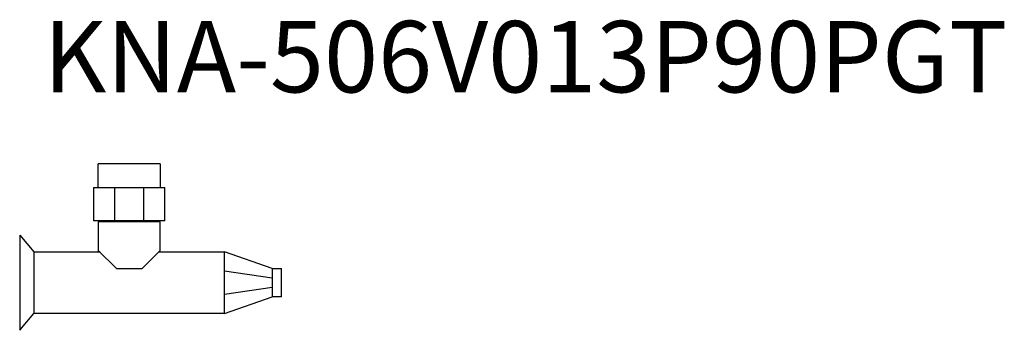
# Model space of a CAD drawing. Units: millimetres. Extents: x 0 to 414, y 0 to 131.
import ezdxf

# ---------------------------------------------------------------- set-up
doc = ezdxf.new("R2010")
doc.units = ezdxf.units.MM
doc.header["$MEASUREMENT"] = 0
doc.linetypes.add('AUSGEZOGEN', pattern=[0, 0])
doc.layers.get('0').update_dxf_attribs({"color": 1, "linetype": 'AUSGEZOGEN', "true_color": 0xff0000})
doc.layers.add('200', color=7, linetype='AUSGEZOGEN')
doc.layers.add('550', color=2, linetype='AUSGEZOGEN', true_color=0xffff00)
doc.styles.get("Standard").update_dxf_attribs({"font": 'TXT.SHX'})

# ---------------------------------------------------------------- blocks, each defined once
blk = doc.blocks.new('GER_BLOCK_00001')
at = {"layer": '200', "linetype": 'AUSGEZOGEN'}
for p, q in [((33, 60), (33, 70)), ((59, 70), (33, 70)), ((59, 70), (59, 60)), ((31, 60), (31, 46)), ((31, 60), (61, 60)), ((40, 46), (40, 60)), ((52, 60), (52, 46)), ((61, 46), (61, 60)), ((61, 46), (31, 46)), ((59, 45.6), (33, 45.6)), ((33, 45.6), (33, 33.6)), ((59, 33.6), (59, 45.6)), ((0, 40), (6, 33)), ((0, 40), (0, 0)), ((33, 33.6), (40.6, 26)), ((33, 33.6), (33.6, 33)), ((59, 33.6), (51.4, 26)), ((6, 33), (33.6, 33)), ((6, 33), (6, 7)), ((58.4, 33), (86, 33)), ((106, 26), (86, 33)), ((86, 7), (86, 33)), ((40.6, 26), (51.4, 26)), ((86, 25), (106, 22)), ((106, 26), (110, 26)), ((106, 26), (106, 14)), ((110, 14), (110, 26)), ((106, 18), (86, 15)), ((86, 7), (106, 14)), ((110, 14), (106, 14)), ((0, 0), (6, 7)), ((86, 7), (6, 7))]:
    blk.add_line(p, q, dxfattribs=at)
blk.add_attdef('', (0, 0), '', height=1)

msp = doc.modelspace()

# ---------------------------------------------------------------- block references
at = {"layer": '200'}
msp.add_blockref('GER_BLOCK_00001', (0, 0), dxfattribs=at)

# ---------------------------------------------------------------- texts
at = {"layer": '550', "flags": 1}
msp.add_attdef('KNA-506V013P90PGT', (10, 100), '', height=30, dxfattribs=at)

doc.saveas('drawing.dxf')
